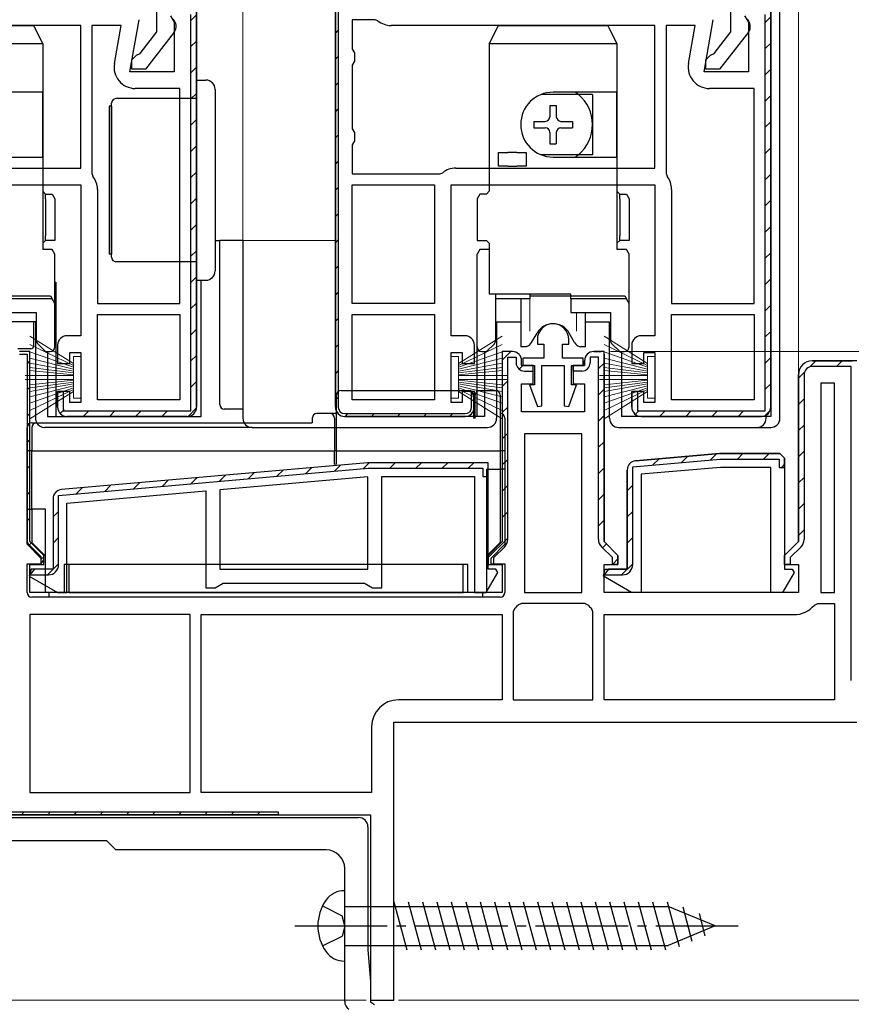
# Model space of a CAD drawing. Extents: x 0 to 990, y 0 to 1603.
# Drawn here: x 172 to 262, y 140 to 247 of the extents above; entities that cross this region are included whole.
import ezdxf

# ---------------------------------------------------------------- set-up
doc = ezdxf.new("R2010")
doc.units = 0
doc.linetypes.add('YCENTER_1', pattern=[13, 10, -1, 1, -1])
doc.linetypes.add('YHIDDEN_1', pattern=[4, 3, -1])
for name, color, linetype, lineweight in [('YKK_11', 7, 'CONTINUOUS', 30), ('YKK_12', 2, 'CONTINUOUS', 13), ('YKK_13', 4, 'CONTINUOUS', 30), ('YKK_D', 6, 'CONTINUOUS', 13)]:
    doc.layers.add(name, color=color, linetype=linetype, lineweight=lineweight)

msp = doc.modelspace()

# ---------------------------------------------------------------- linework, layer by layer
at = {"layer": 'YKK_11', "linetype": 'ByBlock', "lineweight": -2, "ltscale": 0.5}
for p, q in [((206.53, 204.69), (206.53, 249.69)), ((206.53, 249.69), (206.53, 204.69)), ((191.53, 247.69), (191.53, 204.69)), ((191.53, 204.69), (191.53, 247.69)), ((253.53, 247.69), (253.53, 204.69)), ((253.53, 204.69), (253.53, 247.69)), ((190.93, 204.29), (190.93, 247.09)), ((252.93, 204.29), (252.93, 247.09)), ((179.03, 245.89), (150.53, 245.89)), ((179.03, 245.89), (150.53, 245.89)), ((179.03, 230.49), (179.03, 245.89)), ((183.38, 245.89), (180.23, 245.89)), ((180.23, 245.89), (180.23, 229.92)), ((182.66, 241.79), (183.38, 245.89)), ((210.8, 246.49), (208.33, 246.49)), ((208.33, 246.49), (208.33, 243.35)), ((211.11, 246.38), (210.8, 246.49)), ((241.03, 245.89), (212.53, 245.89)), ((241.03, 245.89), (212.53, 245.89)), ((241.03, 230.49), (241.03, 245.89)), ((245.38, 245.89), (242.23, 245.89)), ((242.23, 245.89), (242.23, 229.92)), ((244.66, 241.79), (245.38, 245.89)), ((208.33, 243.35), (208.58, 242.92)), ((208.58, 242.92), (208.58, 242.05)), ((208.58, 242.05), (208.33, 241.62)), ((208.33, 241.62), (208.33, 234.75)), ((189.73, 239.09), (184.92, 239.09)), ((189.73, 215.89), (189.73, 239.09)), ((189.73, 215.89), (189.73, 239.09)), ((251.73, 239.09), (246.92, 239.09)), ((251.73, 215.89), (251.73, 239.09)), ((251.73, 215.89), (251.73, 239.09)), ((208.33, 234.75), (208.58, 234.32)), ((208.58, 234.32), (208.58, 233.45)), ((208.58, 233.45), (208.33, 233.02)), ((208.33, 233.02), (208.33, 229.89)), ((157.53, 230.49), (179.03, 230.49)), ((180.23, 229.92), (180.34, 229.61)), ((208.33, 229.89), (217.8, 229.89)), ((217.8, 229.89), (218.11, 229.99)), ((219.53, 230.49), (241.03, 230.49)), ((242.23, 229.92), (242.34, 229.61)), ((208.33, 215.89), (208.33, 228.69)), ((208.33, 228.69), (217.23, 228.69)), ((217.23, 228.69), (217.23, 215.89)), ((217.23, 228.69), (217.23, 215.89)), ((180.83, 228.19), (180.83, 215.89)), ((242.83, 228.19), (242.83, 215.89)), ((180.83, 215.89), (189.73, 215.89)), ((217.23, 215.89), (208.33, 215.89)), ((242.83, 215.89), (251.73, 215.89)), ((180.83, 205.49), (180.83, 214.69)), ((180.83, 205.49), (180.83, 214.69)), ((180.83, 214.69), (189.73, 214.69)), ((189.73, 214.69), (189.73, 205.49)), ((208.33, 205.49), (208.33, 214.69)), ((208.33, 214.69), (217.23, 214.69)), ((217.23, 214.69), (217.23, 205.49)), ((217.23, 214.69), (217.23, 205.49)), ((242.83, 205.49), (242.83, 214.69)), ((242.83, 205.49), (242.83, 214.69)), ((242.83, 214.69), (251.73, 214.69)), ((251.73, 214.69), (251.73, 205.49)), ((228.33, 211.99), (228.33, 211.49)), ((231.73, 211.49), (231.73, 211.99)), ((228.33, 211.49), (229.03, 211.49)), ((229.03, 211.49), (229.03, 209.99)), ((231.03, 209.99), (231.03, 211.49)), ((231.03, 211.49), (231.73, 211.49)), ((229.03, 209.99), (226.78, 209.99)), ((226.78, 209.99), (226.78, 209.19)), ((233.28, 209.99), (231.03, 209.99)), ((233.28, 209.19), (233.28, 209.99)), ((226.78, 209.19), (228.03, 209.19)), ((228.03, 209.19), (228.03, 207.09)), ((228.83, 204.84), (228.83, 209.19)), ((228.83, 209.19), (231.23, 209.19)), ((231.23, 209.19), (231.23, 204.84)), ((232.03, 207.09), (232.03, 209.19)), ((232.03, 209.19), (233.28, 209.19)), ((258.93, 207.29), (258.93, 184.69)), ((258.93, 207.29), (258.93, 184.69)), ((260.43, 207.29), (258.93, 207.29)), ((260.43, 184.69), (260.43, 207.29)), ((176.53, 204.69), (176.53, 206.39)), ((176.53, 206.39), (177.13, 206.39)), ((177.13, 206.39), (177.13, 204.29)), ((228.03, 207.09), (227.5, 207.09)), ((227.5, 207.09), (228.34, 204.75)), ((231.73, 204.75), (232.57, 207.09)), ((232.57, 207.09), (232.03, 207.09)), ((238.53, 204.69), (238.53, 206.39)), ((238.53, 206.39), (239.13, 206.39)), ((239.13, 206.39), (239.13, 204.29)), ((189.73, 205.49), (180.83, 205.49)), ((217.23, 205.49), (208.33, 205.49)), ((251.73, 205.49), (242.83, 205.49)), ((177.13, 204.29), (190.93, 204.29)), ((228.34, 204.75), (228.83, 204.84)), ((231.23, 204.84), (231.73, 204.75)), ((239.13, 204.29), (252.93, 204.29)), ((190.53, 203.69), (177.53, 203.69)), ((177.53, 203.69), (190.53, 203.69)), ((252.53, 203.69), (239.53, 203.69)), ((239.53, 203.69), (252.53, 203.69)), ((233.13, 201.79), (226.93, 201.79)), ((226.93, 201.79), (226.93, 184.69)), ((233.13, 184.69), (233.13, 201.79)), ((233.13, 184.69), (233.13, 201.79)), ((238.63, 198.26), (248.06, 199.09)), ((247.99, 199.68), (238.95, 198.89)), ((248.06, 199.09), (254.43, 199.09)), ((254.53, 199.69), (248.08, 199.69)), ((254.43, 199.09), (254.43, 198.19)), ((255.03, 199.19), (254.53, 199.69)), ((255.03, 198.19), (255.03, 199.19)), ((255.03, 199.19), (255.03, 187.19)), ((255.03, 199.19), (255.03, 187.19)), ((209.99, 198.68), (176.95, 195.79)), ((238.03, 197.9), (238.03, 187.19)), ((238.63, 187.69), (238.63, 198.26)), ((254.43, 198.19), (255.03, 198.19)), ((210.03, 197.18), (194.03, 195.78)), ((210.03, 197.18), (194.03, 195.78)), ((210.03, 187.19), (210.03, 197.18)), ((194.03, 195.78), (194.03, 187.19)), ((194.03, 187.19), (210.03, 187.19)), ((236.03, 187.19), (235.54, 186.59)), ((238.03, 187.19), (236.03, 187.19)), ((255.03, 187.19), (255.86, 187.19)), ((255.86, 187.19), (256.06, 186.85)), ((235.54, 186.59), (237.53, 186.59)), ((256.06, 186.85), (254.81, 184.69)), ((226.93, 184.69), (233.13, 184.69)), ((254.81, 184.69), (253.53, 184.69)), ((258.93, 184.69), (260.43, 184.69)), ((225.91, 182.98), (225.73, 182.6)), ((226.62, 183.49), (226.24, 183.31)), ((233.44, 183.49), (226.62, 183.49)), ((233.82, 183.31), (233.44, 183.49)), ((234.33, 182.6), (234.16, 182.98)), ((258.24, 183.31), (258.62, 183.49)), ((258.62, 183.49), (260.43, 183.49)), ((260.43, 183.49), (260.43, 173.09)), ((173.53, 182.29), (173.53, 163.09)), ((173.53, 182.29), (173.53, 163.09)), ((190.83, 182.29), (173.53, 182.29)), ((190.83, 163.09), (190.83, 182.29)), ((192.03, 182.29), (224.53, 182.29)), ((192.03, 182.29), (224.53, 182.29)), ((192.03, 163.09), (192.03, 182.29)), ((224.53, 182.29), (224.53, 173.09)), ((225.73, 182.6), (225.73, 173.09)), ((225.73, 182.6), (225.73, 173.09)), ((234.33, 173.09), (234.33, 182.6)), ((235.53, 173.09), (235.53, 182.29)), ((235.53, 182.29), (256.03, 182.29)), ((224.53, 173.09), (213.33, 173.09)), ((225.73, 173.09), (234.33, 173.09)), ((260.43, 173.09), (235.53, 173.09)), ((260.43, 173.09), (235.53, 173.09)), ((210.43, 170.19), (210.43, 163.09)), ((173.53, 163.09), (190.83, 163.09)), ((210.43, 163.09), (192.03, 163.09)), ((167.96, 160.39), (209.03, 160.39)), ((210.03, 159.39), (210.03, 146.12)), ((181.83, 157.89), (164.43, 157.89)), ((182.83, 156.89), (181.83, 157.89)), ((205.53, 156.89), (182.83, 156.89)), ((207.53, 140.52), (207.53, 154.89)), ((210.03, 146.12), (210.33, 142.69)), ((210.33, 142.69), (210.33, 140.48)), ((210.33, 140.48), (210.75, 140.19))]:
    msp.add_line(p, q, dxfattribs=at)
at = {"layer": 'YKK_11', "linetype": 'ByBlock', "lineweight": 30, "ltscale": 0.5}
for p, q in [((206.53, 249.69), (206.53, 204.69)), ((206.83, 249.69), (206.83, 204.69)), ((187.23, 245.19), (187.23, 247.89)), ((191.53, 247.69), (191.53, 204.69)), ((249.23, 245.19), (249.23, 247.89)), ((253.53, 247.69), (253.53, 204.69)), ((188.71, 246.92), (189.13, 246.24)), ((250.71, 246.92), (251.13, 246.24)), ((184.33, 240.89), (185.32, 246.51)), ((189.13, 246.24), (189.13, 240.89)), ((246.33, 240.89), (247.32, 246.51)), ((251.13, 246.24), (251.13, 240.89)), ((185.43, 242.88), (187.23, 245.19)), ((189.12, 245.17), (186.01, 241.19)), ((247.43, 242.88), (249.23, 245.19)), ((251.12, 245.17), (248.01, 241.19)), ((184.53, 242.19), (185.03, 242.69)), ((185.03, 242.69), (185.43, 242.88)), ((246.53, 242.19), (247.03, 242.69)), ((247.03, 242.69), (247.43, 242.88)), ((184.53, 241.19), (184.53, 242.19)), ((246.53, 241.19), (246.53, 242.19)), ((189.13, 240.89), (184.33, 240.89)), ((186.01, 241.19), (184.53, 241.19)), ((251.13, 240.89), (246.33, 240.89)), ((248.01, 241.19), (246.53, 241.19)), ((157.03, 228.69), (179.03, 228.69)), ((179.03, 228.69), (179.03, 212.39)), ((219.03, 212.39), (219.03, 228.69)), ((219.03, 228.69), (241.03, 228.69)), ((241.03, 228.69), (241.03, 212.39)), ((179.03, 212.39), (177.53, 212.39)), ((220.53, 212.39), (219.03, 212.39)), ((241.03, 212.39), (239.53, 212.39)), ((173.53, 210.69), (172.43, 210.69)), ((173.53, 210.69), (172.43, 210.69)), ((173.53, 190.19), (173.53, 210.69)), ((173.53, 190.19), (173.53, 210.69)), ((173.53, 190.19), (173.53, 210.69)), ((176.53, 211.39), (176.53, 209.39)), ((177.83, 209.39), (177.83, 210.59)), ((177.83, 210.59), (179.03, 210.59)), ((179.03, 210.59), (179.03, 205.19)), ((219.03, 205.19), (219.03, 210.59)), ((219.03, 210.59), (220.23, 210.59)), ((220.23, 210.59), (220.23, 209.39)), ((221.53, 209.39), (221.53, 211.39)), ((225.63, 210.69), (224.53, 210.69)), ((224.53, 210.69), (224.53, 190.19)), ((224.53, 210.69), (224.53, 190.19)), ((224.53, 210.69), (224.53, 190.19)), ((225.63, 210.69), (224.53, 210.69)), ((235.53, 210.69), (234.43, 210.69)), ((234.43, 210.69), (235.23, 210.69)), ((235.53, 190.19), (235.53, 210.69)), ((238.53, 211.39), (238.53, 209.39)), ((239.83, 209.39), (239.83, 210.59)), ((239.83, 210.59), (241.03, 210.59)), ((241.03, 210.59), (241.03, 205.19)), ((172.43, 210.39), (173.23, 210.39)), ((173.23, 210.39), (173.23, 190.39)), ((225.13, 190.39), (225.13, 210.09)), ((225.13, 210.09), (226.03, 210.09)), ((226.03, 210.09), (226.03, 209.49)), ((226.63, 209.19), (226.63, 209.69)), ((226.63, 209.19), (226.63, 209.69)), ((233.43, 209.69), (233.43, 209.19)), ((233.43, 209.19), (233.43, 209.69)), ((234.93, 210.09), (234.03, 210.09)), ((234.03, 210.09), (234.03, 209.49)), ((234.93, 190.39), (234.93, 210.09)), ((235.53, 210.39), (235.53, 190.19)), ((235.53, 210.39), (235.53, 190.19)), ((262.83, 209.69), (258.03, 209.69)), ((258.03, 209.69), (262.33, 209.69)), ((176.53, 209.39), (177.83, 209.39)), ((220.23, 209.39), (221.53, 209.39)), ((227.88, 209.19), (226.63, 209.19)), ((227.88, 209.19), (226.63, 209.19)), ((226.93, 208.59), (227.88, 208.59)), ((227.88, 207.19), (227.88, 209.19)), ((227.88, 208.59), (227.88, 209.19)), ((233.43, 209.19), (232.18, 209.19)), ((232.18, 209.19), (232.18, 207.19)), ((232.18, 208.59), (232.18, 209.19)), ((232.18, 209.19), (233.43, 209.19)), ((233.13, 208.59), (232.18, 208.59)), ((238.53, 209.39), (239.83, 209.39)), ((262.23, 209.09), (258.03, 209.09)), ((262.23, 175.19), (262.23, 209.09)), ((256.53, 208.19), (256.53, 190.19)), ((256.53, 190.19), (256.53, 208.19)), ((257.13, 208.19), (257.13, 190.39)), ((177.83, 206.39), (176.53, 206.39)), ((176.53, 206.39), (176.53, 204.69)), ((177.83, 205.19), (177.83, 206.39)), ((221.53, 206.39), (220.23, 206.39)), ((220.23, 206.39), (220.23, 205.19)), ((221.23, 204.69), (221.23, 206.35)), ((221.23, 206.35), (221.53, 205.89)), ((221.53, 204.69), (221.53, 206.39)), ((226.63, 204.19), (226.63, 207.19)), ((226.63, 207.19), (227.88, 207.19)), ((232.18, 207.19), (233.43, 207.19)), ((233.43, 207.19), (233.43, 204.19)), ((239.83, 206.39), (238.53, 206.39)), ((238.53, 206.39), (238.53, 204.69)), ((239.83, 205.19), (239.83, 206.39)), ((179.03, 205.19), (177.83, 205.19)), ((220.23, 205.19), (219.03, 205.19)), ((221.53, 205.89), (221.53, 204.69)), ((241.03, 205.19), (239.83, 205.19)), ((233.43, 204.19), (226.63, 204.19)), ((190.53, 203.69), (177.53, 203.69)), ((177.53, 203.69), (190.53, 203.69)), ((207.53, 203.99), (220.53, 203.99)), ((207.53, 203.69), (220.53, 203.69)), ((220.53, 203.69), (207.53, 203.69)), ((252.53, 203.69), (239.53, 203.69)), ((239.53, 203.69), (252.53, 203.69)), ((238.95, 198.89), (247.99, 199.68)), ((248.08, 199.69), (254.53, 199.69)), ((254.53, 199.69), (255.03, 199.19)), ((255.03, 199.19), (254.53, 199.69)), ((176.63, 195.16), (210.06, 198.09)), ((209.99, 198.68), (176.95, 195.79)), ((210.06, 198.09), (222.43, 198.09)), ((223.03, 198.69), (210.08, 198.69)), ((223.03, 198.69), (210.08, 198.69)), ((222.43, 198.09), (222.43, 197.19)), ((223.03, 187.19), (223.03, 198.69)), ((223.03, 197.19), (223.03, 198.69)), ((238.03, 187.19), (238.03, 197.9)), ((248.1, 198.19), (239.53, 197.44)), ((253.53, 198.19), (248.1, 198.19)), ((253.53, 184.69), (253.53, 198.19)), ((211.53, 185.19), (211.53, 197.19)), ((211.53, 197.19), (221.53, 197.19)), ((221.53, 197.19), (221.53, 184.69)), ((222.43, 197.19), (223.03, 197.19)), ((239.53, 197.44), (239.53, 184.69)), ((177.53, 194.34), (192.53, 195.65)), ((192.53, 195.65), (192.53, 185.19)), ((176.03, 194.8), (176.03, 187.19)), ((176.03, 194.8), (176.03, 187.19)), ((176.63, 187.69), (176.63, 195.16)), ((177.53, 184.69), (177.53, 194.34)), ((173.47, 189.83), (174.73, 188.56)), ((175.03, 188.69), (173.53, 190.19)), ((175.03, 188.69), (173.53, 190.19)), ((224.53, 190.19), (223.03, 188.69)), ((224.53, 190.19), (223.03, 188.69)), ((223.63, 188.44), (224.81, 189.62)), ((236.43, 188.44), (235.25, 189.62)), ((237.03, 188.69), (235.53, 190.19)), ((235.53, 190.19), (237.03, 188.69)), ((256.53, 190.19), (255.03, 188.69)), ((255.03, 188.69), (256.53, 190.19)), ((256.81, 189.62), (255.63, 188.44)), ((174.73, 188.56), (174.73, 187.73)), ((174.73, 187.73), (175.03, 188.19)), ((175.03, 187.69), (175.03, 188.69)), ((175.03, 188.19), (175.03, 188.69)), ((223.03, 188.69), (223.03, 187.69)), ((223.03, 188.69), (223.03, 187.69)), ((223.63, 187.69), (223.63, 188.44)), ((236.43, 187.69), (236.43, 188.44)), ((237.03, 187.69), (237.03, 188.69)), ((237.03, 188.69), (237.03, 187.69)), ((255.03, 188.69), (255.03, 187.69)), ((255.03, 187.69), (255.03, 188.69)), ((255.63, 188.44), (255.63, 187.69)), ((173.67, 187.19), (173.47, 186.44)), ((173.53, 184.69), (173.53, 187.69)), ((173.53, 187.69), (175.03, 187.69)), ((174.03, 187.19), (173.54, 186.59)), ((176.03, 187.19), (173.67, 187.19)), ((176.03, 187.19), (174.03, 187.19)), ((223.03, 187.69), (224.53, 187.69)), ((223.03, 187.69), (223.63, 187.69)), ((223.86, 187.19), (223.03, 187.19)), ((224.06, 186.85), (223.86, 187.19)), ((224.53, 187.69), (224.53, 184.69)), ((235.47, 186.44), (235.67, 187.19)), ((235.53, 184.69), (235.53, 187.69)), ((235.53, 187.69), (237.03, 187.69)), ((235.67, 187.19), (238.03, 187.19)), ((237.03, 187.69), (236.43, 187.69)), ((255.03, 187.69), (256.53, 187.69)), ((255.63, 187.69), (255.03, 187.69)), ((256.53, 187.69), (256.53, 184.69)), ((173.47, 186.44), (176.5, 184.69)), ((173.54, 186.59), (175.53, 186.59)), ((222.81, 184.69), (224.06, 186.85)), ((238.5, 184.69), (235.47, 186.44)), ((192.53, 185.19), (193.53, 185.19)), ((193.53, 185.19), (193.97, 185.44)), ((193.97, 185.44), (194.4, 185.69)), ((194.4, 185.69), (209.67, 185.69)), ((209.67, 185.69), (210.1, 185.44)), ((210.1, 185.44), (210.53, 185.19)), ((210.53, 185.19), (211.53, 185.19)), ((224.53, 184.69), (173.53, 184.69)), ((176.5, 184.69), (177.53, 184.69)), ((221.53, 184.69), (222.81, 184.69)), ((256.53, 184.69), (235.53, 184.69)), ((239.53, 184.69), (238.5, 184.69)), ((212.83, 140.69), (212.83, 170.69)), ((212.83, 170.69), (262.83, 170.69)), ((151.03, 160.69), (210.33, 160.69)), ((153.53, 160.99), (200.33, 160.99)), ((153.53, 160.99), (200.33, 160.99)), ((200.33, 160.69), (153.53, 160.69)), ((200.33, 160.99), (200.33, 160.69)), ((210.33, 160.69), (210.33, 140.69)), ((210.33, 140.69), (212.83, 140.69))]:
    msp.add_line(p, q, dxfattribs=at)
at = {"layer": 'YKK_11', "linetype": 'Continuous', "lineweight": 13}
for p, q in [((190.93, 246.44), (191.53, 247.04)), ((252.93, 246.21), (253.53, 246.81)), ((206.53, 245.07), (206.83, 245.37)), ((190.93, 243.61), (191.53, 244.21)), ((252.93, 243.39), (253.53, 243.99)), ((206.53, 242.24), (206.83, 242.54)), ((190.93, 240.78), (191.53, 241.38)), ((252.93, 240.56), (253.53, 241.16)), ((206.53, 239.41), (206.83, 239.71)), ((190.93, 237.96), (191.53, 238.56)), ((252.93, 237.73), (253.53, 238.33)), ((206.53, 236.58), (206.83, 236.88)), ((190.93, 235.13), (191.53, 235.73)), ((252.93, 234.9), (253.53, 235.5)), ((206.53, 233.76), (206.83, 234.06)), ((190.93, 232.3), (191.53, 232.9)), ((252.93, 232.07), (253.53, 232.67)), ((206.53, 230.93), (206.83, 231.23)), ((190.93, 229.47), (191.53, 230.07)), ((252.93, 229.24), (253.53, 229.84)), ((206.53, 228.1), (206.83, 228.4)), ((190.93, 226.64), (191.53, 227.24)), ((252.93, 226.42), (253.53, 227.02)), ((206.53, 225.27), (206.83, 225.57)), ((190.93, 223.81), (191.53, 224.41)), ((252.93, 223.59), (253.53, 224.19)), ((206.53, 222.44), (206.83, 222.74)), ((190.93, 220.98), (191.53, 221.58)), ((252.93, 220.76), (253.53, 221.36)), ((206.53, 219.61), (206.83, 219.91)), ((190.93, 218.16), (191.53, 218.76)), ((252.93, 217.93), (253.53, 218.53)), ((206.53, 216.79), (206.83, 217.09)), ((190.93, 215.33), (191.53, 215.93)), ((252.93, 215.1), (253.53, 215.7)), ((206.53, 213.96), (206.83, 214.26)), ((190.93, 212.5), (191.53, 213.1)), ((252.93, 212.27), (253.53, 212.87)), ((206.53, 211.13), (206.83, 211.43)), ((224.53, 209.76), (225.46, 210.69)), ((173.23, 209.37), (173.53, 209.67)), ((190.93, 209.67), (191.53, 210.27)), ((234.93, 208.85), (235.53, 209.45)), ((252.93, 209.45), (253.53, 210.05)), ((257.76, 209.04), (258.4, 209.69)), ((260.63, 209.09), (261.23, 209.69)), ((206.53, 208.3), (206.83, 208.6)), ((226.38, 208.78), (226.81, 209.21)), ((256.53, 207.82), (257.18, 208.46)), ((190.93, 206.84), (191.53, 207.44)), ((224.53, 206.93), (225.13, 207.53)), ((173.23, 206.54), (173.53, 206.84)), ((221.23, 206.03), (221.41, 206.21)), ((234.93, 206.02), (235.53, 206.62)), ((252.93, 206.62), (253.53, 207.22)), ((206.53, 205.47), (206.83, 205.77)), ((256.53, 204.99), (257.13, 205.59)), ((176.79, 204.02), (177.22, 204.44)), ((179.29, 203.69), (179.89, 204.29)), ((182.12, 203.69), (182.72, 204.29)), ((184.95, 203.69), (185.55, 204.29)), ((187.78, 203.69), (188.38, 204.29)), ((190.61, 203.69), (191.53, 204.61)), ((224.53, 204.1), (225.13, 204.7)), ((238.91, 203.91), (239.34, 204.34)), ((241.52, 203.69), (242.12, 204.29)), ((244.35, 203.69), (244.95, 204.29)), ((247.17, 203.69), (247.77, 204.29)), ((250, 203.69), (250.6, 204.29)), ((252.9, 203.76), (253.46, 204.32)), ((173.23, 203.72), (173.53, 204.02)), ((207.58, 203.69), (207.88, 203.99)), ((210.41, 203.69), (210.71, 203.99)), ((213.23, 203.69), (213.53, 203.99)), ((216.06, 203.69), (216.36, 203.99)), ((218.89, 203.69), (219.19, 203.99)), ((234.93, 203.19), (235.53, 203.79)), ((256.53, 202.16), (257.13, 202.76)), ((173.23, 200.89), (173.53, 201.19)), ((224.53, 201.27), (225.13, 201.87)), ((234.93, 200.36), (235.53, 200.96)), ((256.53, 199.33), (257.13, 199.93)), ((224.53, 198.45), (225.13, 199.05)), ((240.81, 198.45), (241.47, 199.11)), ((243.91, 198.72), (244.57, 199.38)), ((247.01, 199), (247.67, 199.66)), ((249.93, 199.09), (250.53, 199.69)), ((252.76, 199.09), (253.36, 199.69)), ((173.23, 198.06), (173.53, 198.36)), ((200.21, 197.23), (200.87, 197.89)), ((203.31, 197.5), (203.97, 198.16)), ((206.41, 197.77), (207.07, 198.43)), ((209.51, 198.04), (210.16, 198.69)), ((212.39, 198.09), (212.99, 198.69)), ((215.22, 198.09), (215.82, 198.69)), ((218.05, 198.09), (218.65, 198.69)), ((220.87, 198.09), (221.47, 198.69)), ((234.93, 197.53), (235.53, 198.13)), ((254.69, 198.19), (255.03, 198.53)), ((187.81, 196.14), (188.47, 196.8)), ((190.91, 196.41), (191.57, 197.07)), ((194.01, 196.68), (194.67, 197.34)), ((197.11, 196.96), (197.77, 197.62)), ((222.8, 197.19), (223.03, 197.42)), ((256.53, 196.51), (257.13, 197.11)), ((178.52, 195.33), (179.18, 195.99)), ((181.62, 195.6), (182.28, 196.26)), ((184.72, 195.87), (185.38, 196.53)), ((224.53, 195.62), (225.13, 196.22)), ((238.03, 195.67), (238.63, 196.27)), ((173.23, 195.23), (173.53, 195.53)), ((234.93, 194.7), (235.53, 195.3)), ((256.53, 193.68), (257.13, 194.28)), ((173.23, 192.4), (173.53, 192.7)), ((176.03, 192.84), (176.63, 193.44)), ((224.53, 192.79), (225.13, 193.39)), ((234.93, 191.88), (235.53, 192.48)), ((238.03, 192.84), (238.63, 193.44)), ((256.53, 190.85), (257.13, 191.45)), ((176.03, 190.02), (176.63, 190.62)), ((223.03, 188.46), (225.13, 190.56)), ((238.03, 190.02), (238.63, 190.62)), ((173.48, 189.82), (173.69, 190.03)), ((235.38, 189.49), (235.8, 189.92)), ((174.73, 188.24), (175.03, 188.54)), ((236.43, 187.72), (237.03, 188.32)), ((175.43, 186.59), (176.63, 187.79)), ((237.43, 186.59), (238.63, 187.79)), ((172.63, 160.69), (172.93, 160.99)), ((175.46, 160.69), (175.76, 160.99)), ((178.29, 160.69), (178.59, 160.99)), ((181.12, 160.69), (181.42, 160.99)), ((183.95, 160.69), (184.25, 160.99)), ((186.77, 160.69), (187.07, 160.99)), ((189.6, 160.69), (189.9, 160.99)), ((192.43, 160.69), (192.73, 160.99)), ((195.26, 160.69), (195.56, 160.99)), ((198.09, 160.69), (198.39, 160.99))]:
    msp.add_line(p, q, dxfattribs=at)
at = {"layer": 'YKK_11', "linetype": 'ByBlock', "lineweight": 30, "ltscale": 0.5}
for centre, radius, start, end in [((188.33, 245.78), 1, 322, 53.1301), ((250.33, 245.78), 1, 322, 53.1301), ((177.53, 211.39), 1, 90, 180), ((220.53, 211.39), 1, 0, 90), ((239.53, 211.39), 1, 90, 180), ((225.63, 209.69), 1, 0, 90), ((225.63, 209.69), 1, 0, 90), ((234.43, 209.69), 1, 90, 180), ((234.43, 209.69), 1, 90, 180), ((226.93, 209.49), 0.9, 180, 270), ((233.13, 209.49), 0.9, 270, 360), ((258.03, 208.19), 1.5, 90, 180), ((258.03, 208.19), 1.5, 90, 180), ((258.03, 208.19), 0.9, 90, 180), ((177.53, 204.69), 1, 180, 270), ((177.53, 204.69), 1, 180, 270), ((190.53, 204.69), 1, 270, 360), ((190.53, 204.69), 1, 270, 360), ((207.53, 204.69), 1, 180, 270), ((207.53, 204.69), 1, 180, 270), ((207.53, 204.69), 0.7, 180, 270), ((220.53, 204.69), 1, 270, 360), ((220.53, 204.69), 0.7, 270, 360), ((220.53, 204.69), 1, 270, 360), ((239.53, 204.69), 1, 180, 270), ((239.53, 204.69), 1, 180, 270), ((252.53, 204.69), 1, 270, 360), ((252.53, 204.69), 1, 270, 360), ((239.03, 197.9), 1, 95, 180), ((248.08, 198.69), 1, 89.9998, 94.9998), ((210.08, 197.69), 1, 89.9998, 94.9998), ((210.08, 197.69), 1, 89.9998, 94.9998), ((177.03, 194.8), 1, 95, 180), ((177.03, 194.8), 1, 95, 180), ((177.03, 194.8), 1, 95, 180), ((174.03, 190.39), 0.8, 180, 225), ((224.03, 190.39), 1.1, 315, 360), ((236.03, 190.39), 1.1, 180, 225), ((256.03, 190.39), 1.1, 315, 360), ((175.53, 187.69), 1.1, 270, 360)]:
    msp.add_arc(centre, radius, start, end, dxfattribs=at)
at = {"layer": 'YKK_11', "linetype": 'ByBlock', "lineweight": -2, "ltscale": 0.5}
for centre, radius, start, end in [((212.53, 248.19), 2.3, 231.7868, 270), ((184.92, 241.39), 2.3, 170, 270), ((246.92, 241.39), 2.3, 170, 270), ((178.53, 228.19), 2.3, 0, 38.2132), ((219.53, 228.19), 2.3, 90, 128.2132), ((240.53, 228.19), 2.3, 0, 38.2132), ((230.03, 211.99), 1.7, 360, 180), ((177.53, 204.69), 1, 180, 270), ((190.53, 204.69), 1, 270, 360), ((239.53, 204.69), 1, 180, 270), ((252.53, 204.69), 1, 270, 360), ((239.03, 197.9), 1, 95, 180), ((248.08, 198.69), 1, 89.9998, 94.9998), ((177.03, 194.8), 1, 95, 180), ((237.53, 187.69), 1.1, 270, 360), ((224.03, 185.19), 2.9, 310.3202, 319.6798), ((236.03, 185.19), 2.9, 220.3202, 229.6798), ((256.03, 185.19), 2.9, 270, 319.6798), ((213.33, 170.19), 2.9, 90, 180), ((209.03, 159.39), 1, 0, 90), ((205.53, 154.89), 2, 0, 90), ((208.53, 140.52), 1, 180, 235)]:
    msp.add_arc(centre, radius, start, end, dxfattribs=at)
at = {"layer": 'YKK_12'}
for p, q in [((196.53, 369.19), (196.53, 222.69)), ((256.53, 369.19), (256.53, 208.19)), ((193.53, 222.69), (206.53, 222.69))]:
    msp.add_line(p, q, dxfattribs=at)
at = {"layer": 'YKK_13', "linetype": 'Continuous'}
for p, q in [((253.53, 258.19), (253.53, 203.69)), ((254.53, 203.49), (254.53, 258.19)), ((191.53, 239.99), (192.53, 239.99)), ((191.53, 232.99), (191.53, 239.99)), ((193.53, 238.99), (193.53, 232.99)), ((182.08, 237.19), (182.08, 221.19)), ((182.33, 237.19), (182.08, 237.19)), ((182.33, 220.89), (182.33, 237.49)), ((182.33, 237.19), (182.33, 221.19)), ((189.03, 237.99), (182.83, 237.99)), ((191.53, 237.99), (189.03, 237.99)), ((191.53, 225.39), (191.53, 232.99)), ((193.53, 232.99), (193.53, 225.39)), ((191.53, 218.39), (191.53, 225.39)), ((193.53, 225.39), (193.53, 219.39)), ((193.53, 222.69), (194.03, 222.69)), ((194.03, 204.98), (194.03, 222.69)), ((196.53, 222.69), (194.03, 222.69)), ((196.53, 222.69), (196.53, 203.49)), ((182.33, 221.19), (182.08, 221.19)), ((189.03, 220.39), (182.83, 220.39)), ((191.53, 220.39), (189.03, 220.39)), ((176.33, 218.19), (176.33, 203.69)), ((191.53, 218.39), (192.53, 218.39)), ((192.03, 203.69), (192.03, 218.39)), ((221.78, 218.19), (221.78, 203.69)), ((221.78, 218.19), (221.83, 218.19)), ((174.13, 213.89), (171.53, 213.89)), ((174.13, 213.89), (174.13, 203.49)), ((223.93, 213.89), (223.93, 203.49)), ((223.93, 213.89), (226.53, 213.89)), ((233.53, 213.89), (236.13, 213.89)), ((236.13, 203.49), (236.13, 213.89)), ((175.43, 210.69), (175.43, 203.69)), ((222.63, 210.69), (222.63, 203.69)), ((237.43, 210.69), (237.43, 203.69)), ((207.13, 206.49), (220.93, 206.49)), ((222.13, 206.49), (223.83, 206.49)), ((206.63, 199.99), (206.63, 205.99)), ((221.43, 205.99), (221.43, 203.49)), ((221.63, 203.49), (221.63, 205.99)), ((224.33, 205.99), (224.33, 199.99)), ((196.53, 204.48), (194.53, 204.48)), ((175.43, 203.69), (192.03, 203.69)), ((204.03, 203.49), (204.03, 202.99)), ((205.93, 203.99), (204.53, 203.99)), ((206.63, 203.99), (205.93, 203.99)), ((206.43, 203.49), (206.43, 199.99)), ((222.63, 203.69), (220.53, 203.69)), ((221.63, 203.99), (221.43, 203.99)), ((221.63, 203.49), (221.43, 203.49)), ((224.83, 203.49), (224.83, 199.99)), ((252.53, 203.69), (237.43, 203.69)), ((253.03, 203.69), (252.53, 203.69)), ((253.03, 203.49), (253.03, 203.69)), ((253.53, 203.69), (253.03, 203.69)), ((173.23, 199.99), (173.23, 202.49)), ((173.73, 202.99), (174.23, 202.99)), ((173.73, 202.49), (173.73, 199.99)), ((174.23, 202.99), (204.03, 202.99)), ((197.53, 202.49), (175.13, 202.49)), ((197.53, 202.49), (222.93, 202.49)), ((237.13, 202.49), (252.03, 202.49)), ((252.03, 202.49), (253.53, 202.49)), ((173.73, 199.99), (173.23, 199.99)), ((173.23, 193.69), (173.23, 199.99)), ((173.73, 193.69), (173.73, 199.99)), ((173.73, 199.99), (206.43, 199.99)), ((206.43, 198.55), (206.43, 199.99)), ((206.63, 199.99), (206.43, 199.99)), ((206.63, 199.99), (224.33, 199.99)), ((206.63, 198.57), (206.63, 199.99)), ((224.33, 199.99), (224.33, 197.99)), ((224.83, 199.99), (224.33, 199.99)), ((224.83, 199.99), (224.83, 197.99)), ((206.43, 198.55), (206.63, 198.57)), ((222.83, 197.99), (224.33, 197.99)), ((222.83, 197.99), (222.83, 184.69)), ((224.33, 197.99), (224.33, 190.09)), ((224.83, 197.99), (224.33, 197.99)), ((224.83, 197.99), (224.83, 189.89)), ((173.23, 193.69), (173.73, 193.69)), ((173.23, 189.89), (173.23, 193.69)), ((175.23, 193.69), (173.73, 193.69)), ((173.73, 193.69), (173.73, 190.09)), ((175.23, 184.69), (175.23, 193.69)), ((173.23, 189.89), (174.73, 188.39)), ((175.23, 188.59), (173.73, 190.09)), ((224.33, 190.09), (222.83, 188.59)), ((223.33, 188.39), (224.83, 189.89)), ((174.73, 188.39), (174.73, 187.79)), ((223.33, 187.79), (223.33, 188.39)), ((173.23, 187.79), (174.73, 187.79)), ((173.23, 184.69), (173.23, 187.79)), ((220.83, 187.69), (177.23, 187.69)), ((177.23, 187.69), (177.23, 184.69)), ((177.73, 187.69), (177.73, 184.69)), ((220.33, 184.69), (220.33, 187.69)), ((220.83, 184.69), (220.83, 187.69)), ((223.33, 187.79), (224.83, 187.79)), ((224.83, 187.79), (224.83, 184.69)), ((175.63, 184.19), (173.73, 184.19)), ((177.23, 184.69), (175.23, 184.69)), ((175.63, 184.19), (175.63, 184.69)), ((222.43, 184.19), (175.63, 184.19)), ((177.73, 184.69), (177.23, 184.69)), ((177.73, 184.69), (220.33, 184.69)), ((220.83, 184.69), (220.33, 184.69)), ((222.83, 184.69), (220.83, 184.69)), ((222.43, 184.19), (222.43, 184.69)), ((224.33, 184.19), (222.43, 184.19)), ((207.53, 144.89), (207.53, 152.49)), ((212.83, 151.29), (214.22, 146.09)), ((214.38, 151.29), (215.78, 146.09)), ((215.94, 151.29), (217.33, 146.09)), ((217.49, 151.29), (218.88, 146.09)), ((219.04, 151.29), (220.44, 146.09)), ((220.6, 151.29), (221.99, 146.09)), ((222.15, 151.29), (223.54, 146.09)), ((223.7, 151.29), (225.09, 146.09)), ((225.25, 151.29), (226.65, 146.09)), ((226.81, 151.29), (228.2, 146.09)), ((228.36, 151.29), (229.75, 146.09)), ((229.91, 151.29), (231.31, 146.09)), ((231.47, 151.29), (232.86, 146.09)), ((233.02, 151.29), (234.41, 146.09)), ((234.57, 151.29), (235.97, 146.09)), ((236.12, 151.29), (237.52, 146.09)), ((237.68, 151.29), (239.07, 146.09)), ((239.23, 151.29), (240.62, 146.09)), ((240.78, 151.29), (242.18, 146.09)), ((242.34, 151.29), (243.63, 146.47)), ((207.53, 150.79), (242.46, 150.79)), ((247.53, 148.69), (242.46, 150.79)), ((244.04, 150.73), (245.02, 147.05)), ((245.79, 150.01), (246.42, 147.63)), ((247.53, 148.69), (242.46, 146.59)), ((207.53, 146.59), (242.46, 146.59))]:
    msp.add_line(p, q, dxfattribs=at)
at = {"layer": 'YKK_13'}
for p, q in [((162.13, 245.89), (173.93, 245.89)), ((173.93, 245.89), (174.93, 243.89)), ((223.13, 243.89), (224.13, 245.89)), ((224.13, 245.89), (235.93, 245.89)), ((235.93, 245.89), (236.93, 243.89)), ((174.93, 243.89), (161.13, 243.89)), ((174.93, 243.89), (174.93, 238.69)), ((223.13, 243.89), (223.13, 227.99)), ((236.93, 243.89), (223.13, 243.89)), ((236.93, 243.89), (236.93, 238.69)), ((174.93, 238.69), (168.03, 238.69)), ((174.93, 231.69), (174.93, 238.69)), ((236.93, 238.69), (230.03, 238.69)), ((236.93, 231.69), (236.93, 238.69)), ((224.13, 230.69), (224.13, 232.19)), ((224.13, 232.19), (225.13, 232.19)), ((226.13, 232.19), (225.13, 232.19)), ((226.13, 232.19), (227.13, 232.19)), ((227.13, 232.19), (227.13, 230.69)), ((168.03, 231.69), (174.93, 231.69)), ((174.93, 231.69), (174.93, 221.69)), ((225.13, 230.69), (224.13, 230.69)), ((225.13, 230.69), (226.13, 230.69)), ((227.13, 230.69), (226.13, 230.69)), ((230.03, 231.69), (236.93, 231.69)), ((236.93, 231.69), (236.93, 221.69)), ((175.23, 227.69), (174.93, 227.99)), ((175.23, 227.69), (175.94, 227.69)), ((175.23, 227.19), (175.23, 227.69)), ((175.94, 227.69), (176.23, 227.19)), ((222.12, 227.69), (221.83, 227.19)), ((222.83, 227.69), (222.12, 227.69)), ((223.13, 227.99), (222.83, 227.69)), ((237.23, 227.69), (236.93, 227.99)), ((237.23, 227.69), (237.94, 227.69)), ((237.23, 227.19), (237.23, 227.69)), ((237.94, 227.69), (238.23, 227.19)), ((175.23, 227.19), (175.23, 223.19)), ((176.23, 227.19), (176.23, 223.19)), ((221.83, 227.19), (221.83, 222.69)), ((237.23, 227.19), (237.23, 223.19)), ((238.23, 227.19), (238.23, 223.19)), ((174.93, 222.39), (175.23, 222.69)), ((175.23, 222.69), (175.23, 223.19)), ((176.23, 222.69), (175.23, 222.69)), ((176.23, 223.19), (176.23, 222.69)), ((221.83, 222.69), (222.83, 222.69)), ((222.83, 222.69), (223.13, 222.39)), ((223.13, 222.39), (223.13, 216.89)), ((236.93, 222.39), (237.23, 222.69)), ((237.23, 222.69), (237.23, 223.19)), ((238.23, 222.69), (237.23, 222.69)), ((238.23, 223.19), (238.23, 222.69)), ((175.94, 221.69), (174.93, 221.69)), ((176.23, 221.19), (175.94, 221.69)), ((176.23, 215.89), (176.23, 221.19)), ((222.12, 221.69), (221.83, 221.19)), ((221.83, 211.19), (221.83, 221.19)), ((223.13, 221.69), (222.12, 221.69)), ((237.94, 221.69), (236.93, 221.69)), ((238.23, 221.19), (237.94, 221.69)), ((238.23, 215.89), (238.23, 221.19)), ((176.23, 218.19), (176.33, 218.19)), ((231.93, 216.89), (223.13, 216.89)), ((223.83, 211.89), (223.83, 216.89)), ((227.53, 216.89), (227.53, 216.39)), ((231.93, 216.69), (231.93, 216.89)), ((169.93, 216.69), (175.77, 216.69)), ((175.94, 216.39), (169.93, 216.39)), ((175.77, 216.69), (175.94, 216.39)), ((176.23, 215.89), (175.94, 216.39)), ((176.23, 211.19), (176.23, 215.89)), ((227.53, 216.39), (223.83, 216.39)), ((231.93, 216.69), (237.77, 216.69)), ((231.93, 216.39), (231.93, 216.69)), ((231.93, 216.39), (231.93, 214.89)), ((237.94, 216.39), (231.93, 216.39)), ((237.77, 216.69), (237.94, 216.39)), ((238.23, 215.89), (237.94, 216.39)), ((238.23, 211.19), (238.23, 215.89)), ((169.93, 214.89), (174.23, 214.89)), ((174.23, 214.89), (174.23, 211.89)), ((231.93, 214.89), (236.23, 214.89)), ((236.23, 214.89), (236.23, 211.89)), ((173.93, 213.89), (173.93, 211.29)), ((174.38, 211.54), (175.23, 210.69)), ((222.83, 210.69), (223.69, 211.54)), ((236.38, 211.54), (237.23, 210.69)), ((173.63, 210.99), (172.25, 210.99)), ((175.23, 210.69), (175.73, 210.69)), ((222.33, 210.69), (222.83, 210.69)), ((237.23, 210.69), (237.73, 210.69))]:
    msp.add_line(p, q, dxfattribs=at)
at = {"layer": 'YKK_13', "lineweight": -2, "ltscale": 0.5}
for p, q in [((174.93, 238.69), (174.93, 231.69)), ((234.28, 238.44), (228.73, 238.44)), ((234.28, 238.44), (234.28, 231.94)), ((236.93, 238.69), (236.93, 231.69)), ((229.68, 237.26), (230.38, 237.26)), ((229.68, 237.26), (229.68, 236.04)), ((230.38, 237.26), (230.38, 236.04)), ((227.96, 235.54), (227.96, 234.84)), ((227.96, 235.54), (229.18, 235.54)), ((230.88, 235.54), (232.11, 235.54)), ((232.11, 235.54), (232.11, 234.84)), ((227.96, 234.84), (229.18, 234.84)), ((229.68, 234.34), (229.68, 233.11)), ((230.38, 234.34), (230.38, 233.11)), ((230.88, 234.84), (232.11, 234.84)), ((229.68, 233.11), (230.38, 233.11)), ((234.28, 231.94), (228.73, 231.94)), ((226.53, 216.39), (226.53, 211.19)), ((227.53, 216.69), (231.93, 216.69)), ((233.53, 211.19), (233.53, 214.89)), ((227.71, 211.66), (228.3, 212.69)), ((232.35, 211.66), (231.76, 212.69)), ((227.07, 211.19), (226.53, 211.19)), ((227.19, 211.23), (227.08, 211.19)), ((232.88, 211.23), (232.98, 211.19)), ((233.53, 211.19), (232.99, 211.19))]:
    msp.add_line(p, q, dxfattribs=at)
at = {"layer": 'YKK_13', "lineweight": 13, "ltscale": 0.5}
for p, q in [((227.53, 216.39), (227.53, 212.89)), ((232.54, 214.89), (232.54, 212.89)), ((229.92, 213.69), (229.92, 213.68)), ((230.17, 213.68), (230.17, 213.68)), ((233.53, 214.69), (233.53, 214.69))]:
    msp.add_line(p, q, dxfattribs=at)
at = {"layer": 'YKK_13', "linetype": 'Continuous', "lineweight": 13, "ltscale": 0.5}
for p, q in [((173.53, 212.36), (178.23, 209.39)), ((224.53, 212.36), (219.83, 209.39)), ((235.53, 212.36), (240.23, 209.39)), ((178.23, 209.19), (173.53, 211.45)), ((178.23, 208.99), (173.53, 210.65)), ((219.83, 209.19), (224.53, 211.45)), ((219.83, 208.99), (224.53, 210.65)), ((240.23, 209.19), (235.53, 211.45)), ((240.23, 208.99), (235.53, 210.65)), ((173.53, 209.98), (178.23, 208.79)), ((178.23, 208.59), (173.53, 209.42)), ((179.03, 210.14), (178.23, 210.14)), ((178.23, 210.14), (178.23, 205.64)), ((179.03, 205.64), (179.03, 210.14)), ((219.03, 210.14), (219.83, 210.14)), ((219.03, 205.64), (219.03, 210.14)), ((219.83, 210.14), (219.83, 205.64)), ((224.53, 209.98), (219.83, 208.79)), ((219.83, 208.59), (224.53, 209.42)), ((235.53, 209.98), (240.23, 208.79)), ((240.23, 208.59), (235.53, 209.42)), ((241.03, 210.14), (240.23, 210.14)), ((240.23, 210.14), (240.23, 205.64)), ((241.03, 205.64), (241.03, 210.14)), ((173.53, 208.98), (178.23, 208.39)), ((178.23, 208.19), (173.53, 208.66)), ((224.53, 208.98), (219.83, 208.39)), ((219.83, 208.19), (224.53, 208.66)), ((235.53, 208.98), (240.23, 208.39)), ((240.23, 208.19), (235.53, 208.66)), ((178.23, 208.09), (173.03, 208.09)), ((178.23, 207.69), (173.03, 207.69)), ((178.23, 207.59), (173.53, 207.11)), ((173.53, 206.79), (178.23, 207.39)), ((219.83, 208.09), (225.03, 208.09)), ((219.83, 207.69), (225.03, 207.69)), ((219.83, 207.59), (224.53, 207.11)), ((224.53, 206.79), (219.83, 207.39)), ((240.23, 208.09), (235.03, 208.09)), ((240.23, 207.69), (235.03, 207.69)), ((240.23, 207.59), (235.53, 207.11)), ((235.53, 206.79), (240.23, 207.39)), ((178.23, 207.19), (173.53, 206.36)), ((173.53, 205.8), (178.23, 206.99)), ((178.23, 206.79), (173.53, 205.12)), ((178.23, 206.59), (173.53, 204.33)), ((173.53, 203.42), (178.23, 206.39)), ((219.83, 207.19), (224.53, 206.36)), ((224.53, 205.8), (219.83, 206.99)), ((219.83, 206.79), (224.53, 205.12)), ((219.83, 206.59), (224.53, 204.33)), ((224.53, 203.42), (219.83, 206.39)), ((240.23, 207.19), (235.53, 206.36)), ((235.53, 205.8), (240.23, 206.99)), ((240.23, 206.79), (235.53, 205.12)), ((240.23, 206.59), (235.53, 204.33)), ((235.53, 203.42), (240.23, 206.39)), ((178.23, 205.64), (179.03, 205.64)), ((219.83, 205.64), (219.03, 205.64)), ((240.23, 205.64), (241.03, 205.64))]:
    msp.add_line(p, q, dxfattribs=at)
at = {"layer": 'YKK_13', "linetype": 'YHIDDEN_1'}
for p, q in [((205.14, 150.84), (207.26, 149.78)), ((207.53, 148.69), (207.26, 149.78)), ((207.53, 148.69), (207.26, 147.59)), ((205.14, 146.54), (207.26, 147.59))]:
    msp.add_line(p, q, dxfattribs=at)
at = {"layer": 'YKK_13', "linetype": 'YCENTER_1'}
msp.add_line((202.13, 148.69), (250.03, 148.69), dxfattribs=at)
at = {"layer": 'YKK_13', "linetype": 'Continuous'}
for centre, radius, start, end in [((192.53, 238.99), 1, 0, 90), ((182.83, 237.49), 0.5, 90, 180), ((182.83, 220.89), 0.5, 180, 270), ((192.53, 219.39), 1, 270, 0), ((207.13, 205.99), 0.5, 90, 180), ((220.93, 205.99), 0.5, 0, 90), ((222.13, 205.99), 0.5, 90, 180), ((223.83, 205.99), 0.5, 0, 90), ((194.53, 204.98), 0.5, 180.0051, 269.9949), ((175.13, 203.49), 1, 180, 210), ((197.53, 203.49), 1, 180, 270), ((204.53, 203.49), 0.5, 90, 180), ((205.93, 203.49), 0.5, 0, 90), ((222.93, 203.49), 1, 270, 0), ((224.33, 203.49), 0.5, 0, 90), ((237.13, 203.49), 1, 180, 270), ((252.03, 203.49), 1, 270, 0), ((253.53, 203.49), 1, 270, 0), ((173.73, 202.49), 0.5, 90, 180), ((174.23, 202.49), 0.5, 90, 180), ((175.13, 203.49), 1, 210, 270), ((173.73, 184.69), 0.5, 180, 270), ((224.33, 184.69), 0.5, 270, 0), ((207.48, 150.09), 2.4, 88.8301, 144.3), ((209.43, 148.69), 4.8, 144.3, 215.7), ((207.48, 147.29), 2.4, 215.7, 271.1699)]:
    msp.add_arc(centre, radius, start, end, dxfattribs=at)
at = {"layer": 'YKK_13'}
for centre, radius, start, end in [((230.03, 235.19), 3.5, 90, 270), ((174.73, 211.89), 0.5, 180, 225), ((223.33, 211.89), 0.5, 315, 0), ((236.73, 211.89), 0.5, 180, 225), ((173.63, 211.29), 0.3, 270, 0), ((175.73, 211.19), 0.5, 270, 0), ((222.33, 211.19), 0.5, 180, 270), ((237.73, 211.19), 0.5, 270, 0)]:
    msp.add_arc(centre, radius, start, end, dxfattribs=at)
at = {"layer": 'YKK_13', "linetype": 'YHIDDEN_1', "lineweight": -2, "ltscale": 0.5}
for start, end in [(49.8808, 55.4397), (304.5603, 310.1192)]:
    msp.add_arc((230.03, 235.19), 4.25, start, end, dxfattribs=at)
at = {"layer": 'YKK_13', "lineweight": -2, "ltscale": 0.5}
for centre, radius, start, end in [((230.03, 235.19), 4.25, 310.1192, 49.8808), ((229.18, 236.04), 0.5, 270, 0), ((230.88, 236.04), 0.5, 180, 270), ((229.18, 234.34), 0.5, 0, 90), ((230.88, 234.34), 0.5, 90, 180), ((230.03, 211.69), 2, 30, 150), ((226.84, 212.16), 1, 290, 330), ((233.22, 212.16), 1, 210, 250)]:
    msp.add_arc(centre, radius, start, end, dxfattribs=at)
at = {"layer": 'YKK_D'}
for p, q in [((236.23, 210.69), (333.83, 210.69)), ((236.23, 210.69), (333.83, 210.69)), ((236.23, 210.69), (293.83, 210.69)), ((209.83, 140.69), (20.63, 140.69)), ((209.83, 140.69), (116.08, 140.69)), ((213.33, 140.69), (353.83, 140.69)), ((213.33, 140.69), (353.83, 140.69))]:
    msp.add_line(p, q, dxfattribs=at)

doc.saveas('drawing.dxf')
